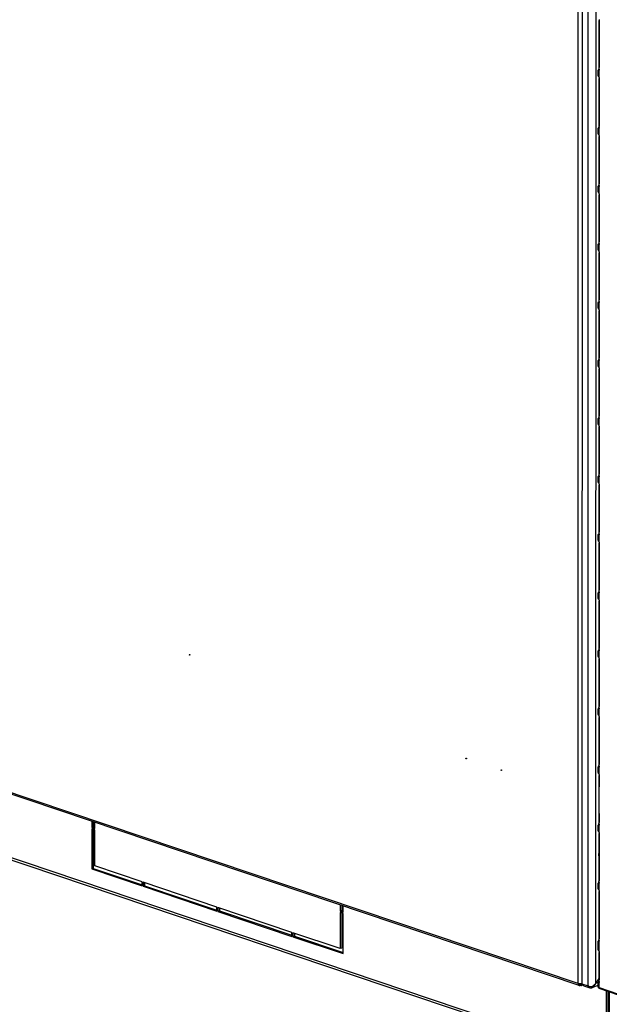
# Model space of a CAD drawing. Units: millimetres. Extents: x 0 to 8000, y 0 to 4000.
# Drawn here: x 6680 to 7099, y 1339 to 2039 of the extents above; entities that cross this region are included whole.
import ezdxf

# ---------------------------------------------------------------- set-up
doc = ezdxf.new("R2010")
doc.units = ezdxf.units.MM
doc.header["$LTSCALE"] = 440
doc.layers.get('0').update_dxf_attribs({"linetype": 'CONTINUOUS'})
for name, color, linetype in [('02___PRT_ALL_AXES', 7, 'CONTINUOUS'), ('ALL_AXES', 7, 'CONTINUOUS'), ('ALL_FEATURES', 7, 'CONTINUOUS')]:
    doc.layers.add(name, color=color, linetype=linetype)

msp = doc.modelspace()

# ---------------------------------------------------------------- linework, layer by layer
at = {"color": 9, "linetype": 'CONTINUOUS'}
for p, q in [((7076.5036, 1353.6199), (7076.5897, 2323.3692)), ((7091.4883, 1997.9629), (7091.4888, 2003.2566)), ((7091.5658, 2005.0562), (7091.6057, 2005.0428)), ((7091.4847, 1956.657), (7091.4852, 1961.9507)), ((7091.5621, 1963.7504), (7091.6021, 1963.7369)), ((7091.481, 1915.3511), (7091.4815, 1920.6448)), ((7091.5585, 1922.4445), (7091.5984, 1922.431)), ((7091.4774, 1874.0452), (7091.4778, 1879.3389)), ((7091.5548, 1881.1386), (7091.5947, 1881.1252)), ((7091.4737, 1832.7394), (7091.4742, 1838.033)), ((7091.5512, 1839.8327), (7091.5911, 1839.8193)), ((7091.47, 1791.4335), (7091.4705, 1796.7272)), ((7091.5475, 1798.5269), (7091.5874, 1798.5134)), ((7091.4664, 1750.1276), (7091.4668, 1755.4213)), ((7091.5438, 1757.221), (7091.5837, 1757.2075)), ((7091.5402, 1715.9151), (7091.5801, 1715.9017)), ((7091.4627, 1708.8217), (7091.4632, 1714.1154)), ((7091.5365, 1674.6092), (7091.5764, 1674.5958)), ((7091.459, 1667.5159), (7091.4595, 1672.8095)), ((7091.5328, 1633.3034), (7091.5727, 1633.2899)), ((7091.4554, 1626.21), (7091.4558, 1631.5037)), ((7091.4517, 1584.9041), (7091.4522, 1590.1978)), ((7091.5292, 1591.9975), (7091.5691, 1591.984)), ((7091.448, 1543.5982), (7091.4485, 1548.8919)), ((7091.5255, 1550.6916), (7091.5654, 1550.6782)), ((7076.5036, 1353.6199), (6524.1285, 1539.6801)), ((7091.4444, 1502.2924), (7091.4448, 1507.586)), ((7091.5218, 1509.3857), (7091.5617, 1509.3723)), ((6544.558, 1486.5861), (7095.7656, 1300.9192)), ((7091.4407, 1460.9865), (7091.4412, 1466.2802)), ((7091.5182, 1468.0799), (7091.5581, 1468.0664)), ((7091.437, 1419.6806), (7091.4375, 1424.9743)), ((7091.5145, 1426.774), (7091.5544, 1426.7605)), ((7091.4332, 1376.3094), (7091.4338, 1383.6684)), ((7091.5108, 1385.4681), (7091.5507, 1385.4547)), ((7077.9015, 1353.1738), (7077.3386, 1353.3634)), ((7077.9014, 1352.235), (7077.9015, 1353.1738)), ((7078.3256, 1352.2367), (7078.3257, 1353.1755)), ((7078.9093, 1353.3811), (7078.3257, 1353.1755)), ((7091.4309, 1350.7932), (7091.4312, 1354.3788)), ((7091.5082, 1356.1785), (7091.5481, 1356.165))]:
    msp.add_line(p, q, dxfattribs=at)
at = {"color": 3, "linetype": 'CONTINUOUS'}
for p, q in [((7091.5688, 2038.9704), (7091.5658, 2005.0562)), ((7091.6056, 2003.8561), (7091.6087, 2038.5906)), ((7090.7961, 1999.2976), (7090.7964, 2003.0554)), ((7091.5652, 1997.6645), (7091.5621, 1963.7504)), ((7091.602, 1962.5502), (7091.605, 1997.2847)), ((7090.7924, 1957.9917), (7090.7927, 1961.7495)), ((7091.5615, 1956.3586), (7091.5585, 1922.4445)), ((7091.5983, 1921.2443), (7091.6014, 1955.9788)), ((7090.7887, 1916.6858), (7090.7891, 1920.4437)), ((7091.5578, 1915.0528), (7091.5548, 1881.1386)), ((7091.5946, 1879.9384), (7091.5977, 1914.6729)), ((7090.7851, 1875.3799), (7090.7854, 1879.1378)), ((7091.5542, 1873.7469), (7091.5512, 1839.8327)), ((7091.591, 1838.6326), (7091.594, 1873.3671)), ((7090.7814, 1834.0741), (7090.7817, 1837.8319)), ((7091.5505, 1832.441), (7091.5475, 1798.5269)), ((7091.5873, 1797.3267), (7091.5904, 1832.0612)), ((7090.7777, 1792.7682), (7090.7781, 1796.526)), ((7091.5468, 1791.1351), (7091.5438, 1757.221)), ((7091.5836, 1756.0208), (7091.5867, 1790.7553)), ((7090.7741, 1751.4623), (7090.7744, 1755.2202)), ((7091.5432, 1749.8293), (7091.5402, 1715.9151)), ((7091.58, 1714.7149), (7091.583, 1749.4494)), ((7090.7704, 1710.1564), (7090.7707, 1713.9143)), ((7091.5395, 1708.5234), (7091.5365, 1674.6092)), ((7091.5763, 1673.4091), (7091.5794, 1708.1436)), ((7090.7667, 1668.8506), (7090.7671, 1672.6084)), ((7091.5358, 1667.2175), (7091.5328, 1633.3034)), ((7091.5726, 1632.1032), (7091.5757, 1666.8377)), ((7090.7631, 1627.5447), (7090.7634, 1631.3025)), ((7091.5322, 1625.9116), (7091.5292, 1591.9975)), ((7091.569, 1590.7973), (7091.5721, 1625.5318)), ((7090.7594, 1586.2388), (7090.7597, 1589.9967)), ((7091.5285, 1584.6057), (7091.5255, 1550.6916)), ((7091.5653, 1549.4914), (7091.5684, 1584.2259)), ((7090.7558, 1544.9329), (7090.7561, 1548.6908)), ((7091.5248, 1543.2999), (7091.5218, 1509.3857)), ((7091.5616, 1508.1856), (7091.5647, 1542.9201)), ((7077.2631, 1352.2172), (6524.888, 1538.2774)), ((7090.7521, 1503.6271), (7090.7524, 1507.3849)), ((7091.5212, 1501.994), (7091.5204, 1493.4266)), ((7091.558, 1466.8797), (7091.5611, 1501.6142)), ((7091.5187, 1474.6513), (7091.5182, 1468.0799)), ((7091.5187, 1474.6513), (7091.5587, 1474.6653)), ((6731.8215, 1468.5746), (6731.8212, 1465.0694)), ((6731.8212, 1465.0694), (6732.9182, 1464.6998)), ((7090.7484, 1462.3212), (7090.7488, 1466.079)), ((6731.8211, 1463.4079), (6731.8186, 1435.4981)), ((7091.5175, 1460.6881), (7091.5145, 1426.774)), ((7091.5543, 1425.5738), (7091.5574, 1460.3083)), ((6731.8186, 1435.4981), (6766.5272, 1423.807)), ((6768.291, 1425.3066), (6768.2908, 1423.2129)), ((6768.2908, 1423.2129), (6819.8053, 1405.861)), ((7090.7448, 1421.0153), (7090.7451, 1424.7732)), ((7091.5138, 1419.3822), (7091.5108, 1385.4681)), ((7091.5506, 1384.2679), (7091.5537, 1419.0024)), ((6908.4614, 1409.0758), (6908.4611, 1405.5706)), ((6821.569, 1407.3606), (6821.5688, 1405.2669)), ((6821.5688, 1405.2669), (6873.0833, 1387.915)), ((6908.4609, 1403.9091), (6908.4587, 1378.8156)), ((6908.4611, 1405.5706), (6909.5581, 1405.201)), ((6874.847, 1389.4146), (6874.8468, 1387.3209)), ((6874.8468, 1387.3209), (6909.5555, 1375.6298)), ((7090.7409, 1377.6441), (7090.7414, 1383.4673)), ((7091.51, 1376.0111), (7091.5082, 1356.1785)), ((7091.548, 1354.9783), (7091.5499, 1375.6313)), ((7077.9014, 1352.235), (7077.9628, 1352.2567)), ((7078.225, 1353.3965), (7078.2628, 1352.2578)), ((7078.3256, 1352.2367), (7078.2628, 1352.2579)), ((7080.1274, 1352.6286), (7078.9906, 1352.2279)), ((7090.7386, 1351.36), (7090.7388, 1354.1777)), ((7091.4309, 1350.7932), (7104.5002, 1346.391))]:
    msp.add_line(p, q, dxfattribs=at)
at = {"color": 7, "linetype": 'CONTINUOUS'}
for p, q in [((7091.4516, 2004.3772), (7091.6057, 2004.3253)), ((7091.448, 1963.0713), (7091.602, 1963.0194)), ((7091.4443, 1921.7654), (7091.5983, 1921.7135)), ((7091.4407, 1880.4596), (7091.5947, 1880.4077)), ((7091.437, 1839.1537), (7091.591, 1839.1018)), ((7091.4333, 1797.8478), (7091.5873, 1797.7959)), ((7091.4297, 1756.5419), (7091.5837, 1756.49)), ((7091.426, 1715.236), (7091.58, 1715.1842)), ((7091.4223, 1673.9302), (7091.5763, 1673.8783)), ((7091.4187, 1632.6243), (7091.5727, 1632.5724)), ((7091.415, 1591.3184), (7091.569, 1591.2665)), ((7091.4113, 1550.0125), (7091.5653, 1549.9607)), ((7091.4077, 1508.7067), (7091.5617, 1508.6548)), ((7091.5204, 1493.4266), (7091.5603, 1493.4132)), ((7096.3989, 1298.9856), (6545.8906, 1484.417)), ((7091.5187, 1474.6513), (7091.5587, 1474.6378)), ((6730.7726, 1463.7611), (6730.7701, 1435.1286)), ((6732.9181, 1463.0384), (6730.7726, 1463.7611)), ((6730.7731, 1468.9278), (6730.7727, 1464.6998)), ((6731.8212, 1465.0694), (6730.7727, 1464.6998)), ((6730.7727, 1464.6998), (6732.9182, 1463.9772)), ((6732.9182, 1463.9772), (6732.9185, 1468.2051)), ((7091.404, 1467.4008), (7091.558, 1467.3489)), ((6732.9158, 1437.2222), (6732.9181, 1463.0384)), ((6766.5274, 1425.9006), (6732.9158, 1437.2222)), ((6731.8186, 1435.4981), (6730.7701, 1435.1286)), ((6730.7701, 1435.1286), (6766.5272, 1423.0843)), ((6766.5272, 1423.0843), (6766.5274, 1425.9006)), ((6767.2426, 1425.6597), (6767.2423, 1422.8434)), ((6768.2908, 1423.2129), (6767.2423, 1422.8434)), ((6767.2423, 1422.8434), (6819.8052, 1405.1383)), ((6819.8054, 1407.9546), (6767.2426, 1425.6597)), ((7091.4003, 1426.0949), (7091.5543, 1426.043)), ((6819.8052, 1405.1383), (6819.8054, 1407.9546)), ((6820.5206, 1407.7137), (6820.5203, 1404.8974)), ((6873.0835, 1390.0086), (6820.5206, 1407.7137)), ((6907.413, 1409.429), (6907.4126, 1405.201)), ((6909.558, 1404.4784), (6909.5584, 1408.7063)), ((6821.5688, 1405.2669), (6820.5203, 1404.8974)), ((6820.5203, 1404.8974), (6873.0832, 1387.1923)), ((6907.4125, 1404.2623), (6907.4102, 1378.4461)), ((6909.558, 1403.5396), (6907.4125, 1404.2623)), ((6908.4611, 1405.5706), (6907.4126, 1405.201)), ((6907.4126, 1405.201), (6909.558, 1404.4784)), ((6909.5554, 1374.9071), (6909.558, 1403.5396)), ((6873.0832, 1387.1923), (6873.0835, 1390.0086)), ((6873.7986, 1389.7677), (6873.7984, 1386.9514)), ((6874.8468, 1387.3209), (6873.7984, 1386.9514)), ((6873.7984, 1386.9514), (6909.5554, 1374.9071)), ((6907.4102, 1378.4461), (6873.7986, 1389.7677)), ((7091.3967, 1384.789), (7091.5507, 1384.7372)), ((6908.4587, 1378.8156), (6907.4102, 1378.4461)), ((7077.9015, 1353.1738), (7077.9629, 1353.1955)), ((7077.9562, 1353.3962), (7077.9629, 1353.1955)), ((7077.9628, 1352.2567), (7077.9629, 1353.1955)), ((7078.2562, 1353.3966), (7078.2629, 1353.1966)), ((7078.2628, 1352.2579), (7078.2629, 1353.1966)), ((7078.3257, 1353.1755), (7078.2629, 1353.1966)), ((7091.3941, 1355.4994), (7091.5481, 1355.4475))]:
    msp.add_line(p, q, dxfattribs=at)
at = {"color": 2, "linetype": 'CONTINUOUS'}
for p, q in [((7079.322, 1353.4266), (7083.6128, 1351.9812)), ((7080.7198, 1352.0417), (7079.322, 1353.4266)), ((7080.7198, 1352.0417), (7085.0106, 1350.5964)), ((7085.0106, 1350.5964), (7083.6128, 1351.9812)), ((7091.5483, 1357.7438), (7089.2695, 1353.8806))]:
    msp.add_line(p, q, dxfattribs=at)
at = {"color": 3, "linetype": 'CONTINUOUS'}
for centre, radius, start, end in [((7078.1118, 1360.0528), 6.6588, 268.6608909, 271.6406879), ((7078.2705, 1358.5171), 5.1139, 277.6414395, 280.885261), ((7078.689, 1353.083), 0.9067, 289.4288915, 296.8427934), ((7078.3786, 1357.9387), 4.5255, 280.9247929, 282.0673555)]:
    msp.add_arc(centre, radius, start, end, dxfattribs=at)
for points in [[(7091.492, 2039.2687), (7091.5664, 2039.0518), (7091.6087, 2038.8199), (7091.6087, 2038.5906)], [(7091.4516, 2004.3772), (7091.5245, 2004.5949), (7091.5658, 2004.8267), (7091.5658, 2005.0562)], [(7091.6056, 2003.8561), (7091.6056, 2003.6525), (7091.5718, 2003.4425), (7091.4888, 2003.2566)], [(7091.4883, 1997.9629), (7091.5628, 1997.7459), (7091.6051, 1997.5141), (7091.605, 1997.2847)], [(7091.448, 1963.0713), (7091.5208, 1963.289), (7091.5621, 1963.5208), (7091.5621, 1963.7504)], [(7091.602, 1962.5502), (7091.6019, 1962.3466), (7091.5681, 1962.1366), (7091.4852, 1961.9507)], [(7091.4847, 1956.657), (7091.5591, 1956.44), (7091.6014, 1956.2082), (7091.6014, 1955.9788)], [(7091.4443, 1921.7654), (7091.5171, 1921.9831), (7091.5585, 1922.215), (7091.5585, 1922.4445)], [(7091.5983, 1921.2443), (7091.5983, 1921.0407), (7091.5644, 1920.8307), (7091.4815, 1920.6448)], [(7091.481, 1915.3511), (7091.5554, 1915.1341), (7091.5977, 1914.9023), (7091.5977, 1914.6729)], [(7091.4407, 1880.4596), (7091.5135, 1880.6772), (7091.5548, 1880.9091), (7091.5548, 1881.1386)], [(7091.5946, 1879.9384), (7091.5946, 1879.7348), (7091.5608, 1879.5249), (7091.4778, 1879.3389)], [(7091.4774, 1874.0452), (7091.5518, 1873.8283), (7091.5941, 1873.5964), (7091.594, 1873.3671)], [(7091.437, 1839.1537), (7091.5098, 1839.3714), (7091.5511, 1839.6032), (7091.5512, 1839.8327)], [(7091.591, 1838.6326), (7091.5909, 1838.429), (7091.5571, 1838.219), (7091.4742, 1838.033)], [(7091.4737, 1832.7394), (7091.5481, 1832.5224), (7091.5904, 1832.2906), (7091.5904, 1832.0612)], [(7091.4333, 1797.8478), (7091.5061, 1798.0655), (7091.5475, 1798.2973), (7091.5475, 1798.5269)], [(7091.5873, 1797.3267), (7091.5873, 1797.1231), (7091.5535, 1796.9131), (7091.4705, 1796.7272)], [(7091.47, 1791.4335), (7091.5444, 1791.2165), (7091.5867, 1790.9847), (7091.5867, 1790.7553)], [(7091.4297, 1756.5419), (7091.5025, 1756.7596), (7091.5438, 1756.9915), (7091.5438, 1757.221)], [(7091.5836, 1756.0208), (7091.5836, 1755.8172), (7091.5498, 1755.6072), (7091.4668, 1755.4213)], [(7091.4664, 1750.1276), (7091.5408, 1749.9106), (7091.5831, 1749.6788), (7091.583, 1749.4494)], [(7091.426, 1715.236), (7091.4988, 1715.4537), (7091.5401, 1715.6856), (7091.5402, 1715.9151)], [(7091.4627, 1708.8217), (7091.5371, 1708.6048), (7091.5794, 1708.3729), (7091.5794, 1708.1436)], [(7091.58, 1714.7149), (7091.5799, 1714.5113), (7091.5461, 1714.3014), (7091.4632, 1714.1154)], [(7091.4223, 1673.9302), (7091.4951, 1674.1479), (7091.5365, 1674.3797), (7091.5365, 1674.6092)], [(7091.459, 1667.5159), (7091.5334, 1667.2989), (7091.5757, 1667.0671), (7091.5757, 1666.8377)], [(7091.5763, 1673.4091), (7091.5763, 1673.2055), (7091.5425, 1672.9955), (7091.4595, 1672.8095)], [(7091.4187, 1632.6243), (7091.4915, 1632.842), (7091.5328, 1633.0738), (7091.5328, 1633.3034)], [(7091.5726, 1632.1032), (7091.5726, 1631.8996), (7091.5388, 1631.6896), (7091.4558, 1631.5037)], [(7091.4554, 1626.21), (7091.5298, 1625.993), (7091.5721, 1625.7612), (7091.5721, 1625.5318)], [(7091.415, 1591.3184), (7091.4878, 1591.5361), (7091.5291, 1591.768), (7091.5292, 1591.9975)], [(7091.569, 1590.7973), (7091.569, 1590.5937), (7091.5351, 1590.3837), (7091.4522, 1590.1978)], [(7091.4517, 1584.9041), (7091.5261, 1584.6871), (7091.5684, 1584.4553), (7091.5684, 1584.2259)], [(7091.4113, 1550.0125), (7091.4841, 1550.2302), (7091.5255, 1550.4621), (7091.5255, 1550.6916)], [(7091.5653, 1549.4914), (7091.5653, 1549.2878), (7091.5315, 1549.0779), (7091.4485, 1548.8919)], [(7091.448, 1543.5982), (7091.5224, 1543.3813), (7091.5647, 1543.1494), (7091.5647, 1542.9201)], [(7091.4077, 1508.7067), (7091.4805, 1508.9244), (7091.5218, 1509.1562), (7091.5218, 1509.3857)], [(7091.5616, 1508.1856), (7091.5616, 1507.982), (7091.5278, 1507.772), (7091.4448, 1507.586)], [(7091.4444, 1502.2924), (7091.5188, 1502.0754), (7091.5611, 1501.8436), (7091.5611, 1501.6142)], [(7091.404, 1467.4008), (7091.4768, 1467.6185), (7091.5181, 1467.8503), (7091.5182, 1468.0799)], [(7091.558, 1466.8797), (7091.558, 1466.6761), (7091.5241, 1466.4661), (7091.4412, 1466.2802)], [(7091.4407, 1460.9865), (7091.5151, 1460.7695), (7091.5574, 1460.5377), (7091.5574, 1460.3083)], [(7091.4003, 1426.0949), (7091.4731, 1426.3126), (7091.5145, 1426.5445), (7091.5145, 1426.774)], [(7091.5543, 1425.5738), (7091.5543, 1425.3702), (7091.5205, 1425.1602), (7091.4375, 1424.9743)], [(7091.437, 1419.6806), (7091.5114, 1419.4636), (7091.5537, 1419.2318), (7091.5537, 1419.0024)], [(7091.3967, 1384.789), (7091.4695, 1385.0067), (7091.5108, 1385.2386), (7091.5108, 1385.4681)], [(7091.5506, 1384.2679), (7091.5506, 1384.0643), (7091.5168, 1383.8543), (7091.4338, 1383.6684)], [(7091.4332, 1376.3094), (7091.5076, 1376.0925), (7091.5499, 1375.8606), (7091.5499, 1375.6313)], [(7077.9562, 1353.3959), (7077.7329, 1353.4011), (7077.5095, 1353.4173), (7077.2881, 1353.4466)], [(7078.9505, 1353.4486), (7078.7358, 1353.4196), (7078.5191, 1353.403), (7078.3024, 1353.3968)], [(7091.3941, 1355.4994), (7091.4669, 1355.7171), (7091.5082, 1355.949), (7091.5082, 1356.1785)], [(7091.548, 1354.9783), (7091.548, 1354.7747), (7091.5142, 1354.5647), (7091.4312, 1354.3788)]]:
    msp.add_open_spline(points, degree=3, dxfattribs=at)
for points, knots in [([(7090.7964, 2003.0542), (7090.7964, 2003.241), (7091.0789, 2003.6876), (7091.3298, 2004.0963), (7091.4516, 2004.3772)], [0, 0, 0, 0, 0.37905457, 1, 1, 1, 1]), ([(7091.01, 2002.8933), (7090.9573, 2002.8849), (7090.8359, 2002.8898), (7090.7964, 2003.0059), (7090.7964, 2003.0542)], [0, 0, 0, 0, 0.52489527, 1, 1, 1, 1]), ([(7091.4888, 2003.2566), (7091.4549, 2003.2032), (7091.3305, 2003.0439), (7091.1484, 2002.9154), (7091.01, 2002.8933)], [0, 0, 0, 0, 0.31079181, 1, 1, 1, 1]), ([(7090.7961, 1999.2988), (7090.796, 1999.1107), (7091.0999, 1998.6618), (7091.3605, 1998.2499), (7091.4883, 1997.9629)], [0, 0, 0, 0, 0.37456676, 1, 1, 1, 1]), ([(7090.7927, 1961.7483), (7090.7928, 1961.9352), (7091.0752, 1962.3817), (7091.3261, 1962.7905), (7091.448, 1963.0713)], [0, 0, 0, 0, 0.37905457, 1, 1, 1, 1]), ([(7091.0063, 1961.5874), (7090.9537, 1961.579), (7090.8322, 1961.5839), (7090.7927, 1961.7), (7090.7927, 1961.7483)], [0, 0, 0, 0, 0.52489527, 1, 1, 1, 1]), ([(7091.4852, 1961.9507), (7091.4512, 1961.8974), (7091.3269, 1961.7381), (7091.1447, 1961.6096), (7091.0063, 1961.5874)], [0, 0, 0, 0, 0.31079181, 1, 1, 1, 1]), ([(7090.7924, 1957.993), (7090.7924, 1957.8048), (7091.0963, 1957.3559), (7091.3568, 1956.944), (7091.4847, 1956.657)], [0, 0, 0, 0, 0.37456676, 1, 1, 1, 1]), ([(7090.7891, 1920.4424), (7090.7891, 1920.6293), (7091.0715, 1921.0758), (7091.3224, 1921.4846), (7091.4443, 1921.7654)], [0, 0, 0, 0, 0.37905457, 1, 1, 1, 1]), ([(7091.0027, 1920.2815), (7090.95, 1920.2731), (7090.8285, 1920.278), (7090.7891, 1920.3942), (7090.7891, 1920.4424)], [0, 0, 0, 0, 0.52489527, 1, 1, 1, 1]), ([(7091.4815, 1920.6448), (7091.4475, 1920.5915), (7091.3232, 1920.4322), (7091.1411, 1920.3037), (7091.0027, 1920.2815)], [0, 0, 0, 0, 0.31079181, 1, 1, 1, 1]), ([(7090.7887, 1916.6871), (7090.7887, 1916.4989), (7091.0926, 1916.05), (7091.3532, 1915.6382), (7091.481, 1915.3511)], [0, 0, 0, 0, 0.37456676, 1, 1, 1, 1]), ([(7090.7854, 1879.1365), (7090.7855, 1879.3234), (7091.0679, 1879.7699), (7091.3188, 1880.1787), (7091.4407, 1880.4596)], [0, 0, 0, 0, 0.37905457, 1, 1, 1, 1]), ([(7090.999, 1878.9757), (7090.9463, 1878.9672), (7090.8249, 1878.9722), (7090.7854, 1879.0883), (7090.7854, 1879.1365)], [0, 0, 0, 0, 0.52489527, 1, 1, 1, 1]), ([(7091.4778, 1879.3389), (7091.4439, 1879.2856), (7091.3195, 1879.1263), (7091.1374, 1878.9978), (7090.999, 1878.9757)], [0, 0, 0, 0, 0.31079181, 1, 1, 1, 1]), ([(7090.7851, 1875.3812), (7090.785, 1875.193), (7091.0889, 1874.7441), (7091.3495, 1874.3323), (7091.4774, 1874.0452)], [0, 0, 0, 0, 0.37456676, 1, 1, 1, 1]), ([(7090.7817, 1837.8307), (7090.7818, 1838.0175), (7091.0642, 1838.4641), (7091.3151, 1838.8728), (7091.437, 1839.1537)], [0, 0, 0, 0, 0.37905457, 1, 1, 1, 1]), ([(7090.9953, 1837.6698), (7090.9427, 1837.6613), (7090.8212, 1837.6663), (7090.7817, 1837.7824), (7090.7817, 1837.8307)], [0, 0, 0, 0, 0.52489527, 1, 1, 1, 1]), ([(7091.4742, 1838.033), (7091.4402, 1837.9797), (7091.3159, 1837.8204), (7091.1337, 1837.6919), (7090.9953, 1837.6698)], [0, 0, 0, 0, 0.31079181, 1, 1, 1, 1]), ([(7090.7814, 1834.0753), (7090.7814, 1833.8872), (7091.0853, 1833.4383), (7091.3458, 1833.0264), (7091.4737, 1832.7394)], [0, 0, 0, 0, 0.37456676, 1, 1, 1, 1]), ([(7090.7777, 1792.7695), (7090.7777, 1792.5813), (7091.0816, 1792.1324), (7091.3422, 1791.7205), (7091.47, 1791.4335)], [0, 0, 0, 0, 0.37456676, 1, 1, 1, 1]), ([(7090.7781, 1796.5248), (7090.7781, 1796.7117), (7091.0605, 1797.1582), (7091.3114, 1797.567), (7091.4333, 1797.8478)], [0, 0, 0, 0, 0.37905457, 1, 1, 1, 1]), ([(7090.9917, 1796.3639), (7090.939, 1796.3555), (7090.8175, 1796.3604), (7090.7781, 1796.4765), (7090.7781, 1796.5248)], [0, 0, 0, 0, 0.52489527, 1, 1, 1, 1]), ([(7091.4705, 1796.7272), (7091.4366, 1796.6739), (7091.3122, 1796.5146), (7091.1301, 1796.3861), (7090.9917, 1796.3639)], [0, 0, 0, 0, 0.31079181, 1, 1, 1, 1]), ([(7090.7741, 1751.4636), (7090.774, 1751.2754), (7091.0779, 1750.8265), (7091.3385, 1750.4146), (7091.4664, 1750.1276)], [0, 0, 0, 0, 0.37456676, 1, 1, 1, 1]), ([(7090.7744, 1755.2189), (7090.7745, 1755.4058), (7091.0569, 1755.8523), (7091.3078, 1756.2611), (7091.4297, 1756.5419)], [0, 0, 0, 0, 0.37905457, 1, 1, 1, 1]), ([(7090.988, 1755.058), (7090.9353, 1755.0496), (7090.8139, 1755.0545), (7090.7744, 1755.1707), (7090.7744, 1755.2189)], [0, 0, 0, 0, 0.52489527, 1, 1, 1, 1]), ([(7091.4668, 1755.4213), (7091.4329, 1755.368), (7091.3085, 1755.2087), (7091.1264, 1755.0802), (7090.988, 1755.058)], [0, 0, 0, 0, 0.31079181, 1, 1, 1, 1]), ([(7090.7704, 1710.1577), (7090.7704, 1709.9695), (7091.0743, 1709.5206), (7091.3349, 1709.1088), (7091.4627, 1708.8217)], [0, 0, 0, 0, 0.37456676, 1, 1, 1, 1]), ([(7090.7707, 1713.913), (7090.7708, 1714.0999), (7091.0532, 1714.5464), (7091.3041, 1714.9552), (7091.426, 1715.236)], [0, 0, 0, 0, 0.37905457, 1, 1, 1, 1]), ([(7090.9843, 1713.7522), (7090.9317, 1713.7437), (7090.8102, 1713.7487), (7090.7707, 1713.8648), (7090.7707, 1713.913)], [0, 0, 0, 0, 0.52489527, 1, 1, 1, 1]), ([(7091.4632, 1714.1154), (7091.4292, 1714.0621), (7091.3049, 1713.9028), (7091.1227, 1713.7743), (7090.9843, 1713.7522)], [0, 0, 0, 0, 0.31079181, 1, 1, 1, 1]), ([(7090.7671, 1672.6072), (7090.7671, 1672.794), (7091.0495, 1673.2406), (7091.3005, 1673.6493), (7091.4223, 1673.9302)], [0, 0, 0, 0, 0.37905457, 1, 1, 1, 1]), ([(7090.7667, 1668.8518), (7090.7667, 1668.6637), (7091.0706, 1668.2148), (7091.3312, 1667.8029), (7091.459, 1667.5159)], [0, 0, 0, 0, 0.37456676, 1, 1, 1, 1]), ([(7090.9807, 1672.4463), (7090.928, 1672.4378), (7090.8065, 1672.4428), (7090.7671, 1672.5589), (7090.7671, 1672.6072)], [0, 0, 0, 0, 0.52489527, 1, 1, 1, 1]), ([(7091.4595, 1672.8095), (7091.4256, 1672.7562), (7091.3012, 1672.5969), (7091.1191, 1672.4684), (7090.9807, 1672.4463)], [0, 0, 0, 0, 0.31079181, 1, 1, 1, 1]), ([(7090.7634, 1631.3013), (7090.7635, 1631.4882), (7091.0459, 1631.9347), (7091.2968, 1632.3435), (7091.4187, 1632.6243)], [0, 0, 0, 0, 0.37905457, 1, 1, 1, 1]), ([(7090.7631, 1627.546), (7090.763, 1627.3578), (7091.0669, 1626.9089), (7091.3275, 1626.497), (7091.4554, 1626.21)], [0, 0, 0, 0, 0.37456676, 1, 1, 1, 1]), ([(7090.977, 1631.1404), (7090.9244, 1631.132), (7090.8029, 1631.1369), (7090.7634, 1631.253), (7090.7634, 1631.3013)], [0, 0, 0, 0, 0.52489527, 1, 1, 1, 1]), ([(7091.4558, 1631.5037), (7091.4219, 1631.4504), (7091.2975, 1631.2911), (7091.1154, 1631.1626), (7090.977, 1631.1404)], [0, 0, 0, 0, 0.31079181, 1, 1, 1, 1]), ([(7090.7597, 1589.9954), (7090.7598, 1590.1823), (7091.0422, 1590.6288), (7091.2931, 1591.0376), (7091.415, 1591.3184)], [0, 0, 0, 0, 0.37905457, 1, 1, 1, 1]), ([(7090.9733, 1589.8345), (7090.9207, 1589.8261), (7090.7992, 1589.831), (7090.7597, 1589.9472), (7090.7597, 1589.9954)], [0, 0, 0, 0, 0.52489527, 1, 1, 1, 1]), ([(7091.4522, 1590.1978), (7091.4182, 1590.1445), (7091.2939, 1589.9852), (7091.1117, 1589.8567), (7090.9733, 1589.8345)], [0, 0, 0, 0, 0.31079181, 1, 1, 1, 1]), ([(7090.7594, 1586.2401), (7090.7594, 1586.0519), (7091.0633, 1585.603), (7091.3239, 1585.1911), (7091.4517, 1584.9041)], [0, 0, 0, 0, 0.37456676, 1, 1, 1, 1]), ([(7090.7561, 1548.6895), (7090.7561, 1548.8764), (7091.0386, 1549.3229), (7091.2895, 1549.7317), (7091.4113, 1550.0125)], [0, 0, 0, 0, 0.37905457, 1, 1, 1, 1]), ([(7090.9697, 1548.5287), (7090.917, 1548.5202), (7090.7955, 1548.5252), (7090.7561, 1548.6413), (7090.7561, 1548.6895)], [0, 0, 0, 0, 0.52489527, 1, 1, 1, 1]), ([(7091.4485, 1548.8919), (7091.4146, 1548.8386), (7091.2902, 1548.6793), (7091.1081, 1548.5508), (7090.9697, 1548.5287)], [0, 0, 0, 0, 0.31079181, 1, 1, 1, 1]), ([(7090.7558, 1544.9342), (7090.7557, 1544.746), (7091.0596, 1544.2971), (7091.3202, 1543.8853), (7091.448, 1543.5982)], [0, 0, 0, 0, 0.37456676, 1, 1, 1, 1]), ([(7090.7524, 1507.3837), (7090.7525, 1507.5705), (7091.0349, 1508.0171), (7091.2858, 1508.4258), (7091.4077, 1508.7067)], [0, 0, 0, 0, 0.37905457, 1, 1, 1, 1]), ([(7090.966, 1507.2228), (7090.9134, 1507.2143), (7090.7919, 1507.2193), (7090.7524, 1507.3354), (7090.7524, 1507.3837)], [0, 0, 0, 0, 0.52489527, 1, 1, 1, 1]), ([(7091.4448, 1507.586), (7091.4109, 1507.5327), (7091.2865, 1507.3734), (7091.1044, 1507.2449), (7090.966, 1507.2228)], [0, 0, 0, 0, 0.31079181, 1, 1, 1, 1]), ([(7090.7521, 1503.6283), (7090.752, 1503.4402), (7091.0559, 1502.9913), (7091.3165, 1502.5794), (7091.4444, 1502.2924)], [0, 0, 0, 0, 0.37456676, 1, 1, 1, 1]), ([(7090.9623, 1465.9169), (7090.9097, 1465.9085), (7090.7882, 1465.9134), (7090.7487, 1466.0295), (7090.7488, 1466.0778)], [0, 0, 0, 0, 0.52489527, 1, 1, 1, 1]), ([(7090.7488, 1466.0778), (7090.7488, 1466.2647), (7091.0312, 1466.7112), (7091.2821, 1467.12), (7091.404, 1467.4008)], [0, 0, 0, 0, 0.37905457, 1, 1, 1, 1]), ([(7091.4412, 1466.2802), (7091.4072, 1466.2268), (7091.2829, 1466.0676), (7091.1007, 1465.9391), (7090.9623, 1465.9169)], [0, 0, 0, 0, 0.31079181, 1, 1, 1, 1]), ([(7090.7484, 1462.3225), (7090.7484, 1462.1343), (7091.0523, 1461.6854), (7091.3129, 1461.2735), (7091.4407, 1460.9865)], [0, 0, 0, 0, 0.37456676, 1, 1, 1, 1]), ([(7090.7451, 1424.7719), (7090.7451, 1424.9588), (7091.0276, 1425.4053), (7091.2785, 1425.8141), (7091.4003, 1426.0949)], [0, 0, 0, 0, 0.37905457, 1, 1, 1, 1]), ([(7090.9587, 1424.611), (7090.906, 1424.6026), (7090.7845, 1424.6075), (7090.7451, 1424.7237), (7090.7451, 1424.7719)], [0, 0, 0, 0, 0.52489527, 1, 1, 1, 1]), ([(7091.4375, 1424.9743), (7091.4036, 1424.921), (7091.2792, 1424.7617), (7091.0971, 1424.6332), (7090.9587, 1424.611)], [0, 0, 0, 0, 0.31079181, 1, 1, 1, 1]), ([(7090.7448, 1421.0166), (7090.7447, 1420.8284), (7091.0486, 1420.3795), (7091.3092, 1419.9676), (7091.437, 1419.6806)], [0, 0, 0, 0, 0.37456676, 1, 1, 1, 1]), ([(7090.7414, 1383.466), (7090.7415, 1383.6529), (7091.0239, 1384.0994), (7091.2748, 1384.5082), (7091.3967, 1384.789)], [0, 0, 0, 0, 0.37905457, 1, 1, 1, 1]), ([(7090.955, 1383.3051), (7090.9024, 1383.2967), (7090.7809, 1383.3017), (7090.7414, 1383.4178), (7090.7414, 1383.466)], [0, 0, 0, 0, 0.52489527, 1, 1, 1, 1]), ([(7091.4338, 1383.6684), (7091.3999, 1383.6151), (7091.2755, 1383.4558), (7091.0934, 1383.3273), (7090.955, 1383.3051)], [0, 0, 0, 0, 0.31079181, 1, 1, 1, 1]), ([(7090.7409, 1377.6454), (7090.7409, 1377.4572), (7091.0448, 1377.0083), (7091.3053, 1376.5965), (7091.4332, 1376.3094)], [0, 0, 0, 0, 0.37456676, 1, 1, 1, 1]), ([(7077.2881, 1353.4466), (7077.2165, 1353.4561), (7076.9516, 1353.4964), (7076.6891, 1353.5574), (7076.5036, 1353.6199)], [0, 0, 0, 0, 0.26971812, 1, 1, 1, 1]), ([(7076.5036, 1353.6199), (7076.5036, 1353.3101), (7076.591, 1352.7349), (7077.028, 1352.2964), (7077.2631, 1352.2172)], [0, 0, 0, 0, 0.55529072, 1, 1, 1, 1]), ([(7077.2631, 1352.2172), (7077.4128, 1352.1668), (7077.6405, 1352.1581), (7077.8475, 1352.2161), (7077.9014, 1352.235)], [0, 0, 0, 0, 0.73437827, 1, 1, 1, 1]), ([(7078.9906, 1352.228), (7078.8354, 1352.1732), (7078.5984, 1352.1605), (7078.3819, 1352.2177), (7078.3256, 1352.2367)], [0, 0, 0, 0, 0.73493935, 1, 1, 1, 1]), ([(7079.684, 1353.0684), (7079.6594, 1352.9789), (7079.5488, 1352.6649), (7079.3137, 1352.383), (7079.0984, 1352.274)], [0, 0, 0, 0, 0.2778024, 1, 1, 1, 1]), ([(7090.7388, 1354.1764), (7090.7389, 1354.3633), (7091.0213, 1354.8098), (7091.2722, 1355.2186), (7091.3941, 1355.4994)], [0, 0, 0, 0, 0.37905457, 1, 1, 1, 1]), ([(7090.9524, 1354.0155), (7090.8998, 1354.0071), (7090.7783, 1354.012), (7090.7388, 1354.1282), (7090.7388, 1354.1764)], [0, 0, 0, 0, 0.52489527, 1, 1, 1, 1]), ([(7091.4312, 1354.3788), (7091.3973, 1354.3255), (7091.2729, 1354.1662), (7091.0908, 1354.0377), (7090.9524, 1354.0155)], [0, 0, 0, 0, 0.31079181, 1, 1, 1, 1]), ([(7091.4309, 1350.7932), (7091.3306, 1350.827), (7091.061, 1350.9305), (7090.7386, 1351.1606), (7090.7386, 1351.3599)], [0, 0, 0, 0, 0.34682925, 1, 1, 1, 1])]:
    msp.add_open_spline(points, degree=3, knots=knots, dxfattribs=at)
at = {"color": 7, "linetype": 'CONTINUOUS'}
for points in [[(7077.2881, 1353.4464), (7077.3463, 1353.3238), (7077.4537, 1353.2083), (7077.5823, 1353.1649)], [(7077.5823, 1353.1649), (7077.6452, 1353.1437), (7077.7145, 1353.1377), (7077.7804, 1353.1453)], [(7077.7804, 1353.1453), (7077.8216, 1353.1501), (7077.8624, 1353.16), (7077.9015, 1353.1738)], [(7078.6583, 1353.1711), (7078.5537, 1353.1343), (7078.4308, 1353.1401), (7078.3257, 1353.1755)], [(7078.951, 1353.448), (7078.8916, 1353.3275), (7078.785, 1353.2158), (7078.6583, 1353.1711)]]:
    msp.add_open_spline(points, degree=3, dxfattribs=at)
at = {"layer": '02___PRT_ALL_AXES', "color": 9, "linetype": 'CONTINUOUS'}
for p, q in [((6800.1498, 1587.5257), (6800.4301, 1587.6245)), ((6996.8129, 1513.7719), (6996.9875, 1513.8335)), ((7021.8429, 1505.3409), (7022.0174, 1505.4025))]:
    msp.add_line(p, q, dxfattribs=at)
at = {"layer": '02___PRT_ALL_AXES', "color": 7, "linetype": 'CONTINUOUS'}
for p, q in [((7091.5159, 1442.1069), (7091.341, 1442.2521)), ((7091.5077, 1350.7336), (7091.5078, 1350.7673)), ((7091.5574, 1350.0119), (7091.5574, 1350.7506)), ((7096.5681, 1348.3241), (7096.5639, 1301.1178)), ((7098.6892, 1347.6097), (7098.6851, 1301.126))]:
    msp.add_line(p, q, dxfattribs=at)
at = {"layer": '02___PRT_ALL_AXES', "color": 3, "linetype": 'CONTINUOUS'}
for p, q in [((7105.172, 1345.426), (7091.5574, 1350.0119)), ((7097.6165, 1347.971), (7097.6124, 1301.4873))]:
    msp.add_line(p, q, dxfattribs=at)
msp.add_arc((7090.9469, 1349.067), 1.7585, 69.5681706, 71.402023, dxfattribs=at)
for points in [[(6800.1498, 1587.5257), (6800.1498, 1587.5923), (6800.1826, 1587.6792), (6800.2455, 1587.7012)], [(6800.2455, 1587.7012), (6800.293, 1587.7179), (6800.3532, 1587.6958), (6800.392, 1587.6636)], [(6800.392, 1587.6636), (6800.4645, 1587.6033), (6800.5073, 1587.4996), (6800.5073, 1587.4053)], [(6800.5073, 1587.4053), (6800.5073, 1587.3386), (6800.4745, 1587.2518), (6800.4116, 1587.2297)], [(6996.8129, 1513.7719), (6996.8129, 1513.8386), (6996.8458, 1513.9254), (6996.9086, 1513.9475)], [(6997.0551, 1513.9098), (6997.1277, 1513.8495), (6997.1705, 1513.7458), (6997.1705, 1513.6515)], [(6997.1705, 1513.6515), (6997.1705, 1513.6066), (6997.1603, 1513.5582), (6997.134, 1513.5218)], [(7021.8429, 1505.3409), (7021.8429, 1505.4076), (7021.8757, 1505.4944), (7021.9386, 1505.5165)], [(7022.0851, 1505.4788), (7022.1576, 1505.4185), (7022.2005, 1505.3148), (7022.2005, 1505.2205)], [(7022.2005, 1505.2205), (7022.2005, 1505.1756), (7022.1903, 1505.1272), (7022.164, 1505.0908)]]:
    msp.add_open_spline(points, degree=3, dxfattribs=at)
for points, knots in [([(6800.4116, 1587.2297), (6800.3192, 1587.1973), (6800.1697, 1587.3504), (6800.1498, 1587.4837), (6800.1498, 1587.5257)], [0, 0, 0, 0, 0.69985794, 1, 1, 1, 1]), ([(6997.0748, 1513.476), (6996.9824, 1513.4435), (6996.8329, 1513.5966), (6996.8129, 1513.7299), (6996.8129, 1513.7719)], [0, 0, 0, 0, 0.69985794, 1, 1, 1, 1]), ([(6996.9086, 1513.9475), (6996.9202, 1513.9516), (6996.9456, 1513.956), (6996.971, 1513.9524), (6996.9835, 1513.9489)], [0, 0, 0, 0, 0.48702548, 1, 1, 1, 1]), ([(6996.9835, 1513.9489), (6996.9961, 1513.9454), (6997.0216, 1513.9346), (6997.0442, 1513.9189), (6997.0551, 1513.9098)], [0, 0, 0, 0, 0.47981576, 1, 1, 1, 1]), ([(6997.134, 1513.5218), (6997.1265, 1513.5112), (6997.109, 1513.4925), (6997.0864, 1513.48), (6997.0748, 1513.476)], [0, 0, 0, 0, 0.51313365, 1, 1, 1, 1]), ([(7022.1048, 1505.045), (7022.0123, 1505.0125), (7021.8628, 1505.1656), (7021.8429, 1505.2989), (7021.8429, 1505.3409)], [0, 0, 0, 0, 0.69985794, 1, 1, 1, 1]), ([(7021.9386, 1505.5165), (7021.9502, 1505.5206), (7021.9756, 1505.525), (7022.001, 1505.5214), (7022.0134, 1505.5179)], [0, 0, 0, 0, 0.48702548, 1, 1, 1, 1]), ([(7022.0134, 1505.5179), (7022.0261, 1505.5144), (7022.0515, 1505.5036), (7022.0741, 1505.4879), (7022.0851, 1505.4788)], [0, 0, 0, 0, 0.47981576, 1, 1, 1, 1]), ([(7022.164, 1505.0908), (7022.1564, 1505.0802), (7022.1389, 1505.0615), (7022.1164, 1505.049), (7022.1048, 1505.045)], [0, 0, 0, 0, 0.51313365, 1, 1, 1, 1])]:
    msp.add_open_spline(points, degree=3, knots=knots, dxfattribs=at)
at = {"layer": '02___PRT_ALL_AXES', "color": 7, "linetype": 'CONTINUOUS'}
for points, knots in [([(7091.1923, 1444.4965), (7091.1923, 1444.6667), (7091.2206, 1445.3652), (7091.3562, 1446.0584), (7091.5101, 1446.5638)], [0, 0, 0, 0, 0.24367501, 1, 1, 1, 1]), ([(7091.1923, 1444.4965), (7091.1923, 1444.331), (7091.2167, 1443.7063), (7091.3435, 1443.0819), (7091.5098, 1442.6531)], [0, 0, 0, 0, 0.26464258, 1, 1, 1, 1])]:
    msp.add_open_spline(points, degree=3, knots=knots, dxfattribs=at)
at = {"layer": 'ALL_AXES', "color": 7, "linetype": 'CONTINUOUS'}
for p, q in [((6996.9835, 1513.9475), (6996.9917, 1513.7117)), ((6997.0849, 1513.5874), (6996.9917, 1513.7117)), ((7022.0135, 1505.5165), (7022.0217, 1505.2807)), ((7022.1148, 1505.1564), (7022.0217, 1505.2807))]:
    msp.add_line(p, q, dxfattribs=at)
at = {"layer": 'ALL_FEATURES', "color": 3, "linetype": 'CONTINUOUS'}
for p, q in [((7079.4081, 2323.1759), (7079.322, 1353.4266)), ((7079.322, 1353.4266), (7083.6128, 1351.9812)), ((7080.7198, 1352.0417), (7085.0106, 1350.5964)), ((7090.7386, 1352.1289), (7086.873, 1350.7666)), ((7091.5084, 1357.6761), (7089.2695, 1353.8806))]:
    msp.add_line(p, q, dxfattribs=at)
at = {"layer": 'ALL_FEATURES', "color": 9, "linetype": 'CONTINUOUS'}
for p, q in [((7083.6128, 1351.9812), (7083.6989, 2321.7305)), ((7089.2695, 1353.8806), (7089.3552, 2319.8748)), ((7090.8088, 1354.4231), (7089.2695, 1353.8806))]:
    msp.add_line(p, q, dxfattribs=at)
at = {"layer": 'ALL_FEATURES', "color": 7, "linetype": 'CONTINUOUS'}
msp.add_line((7086.6236, 1351.691), (7087.0335, 1351.0149), dxfattribs=at)
at = {"layer": 'ALL_FEATURES', "color": 3, "linetype": 'CONTINUOUS'}
msp.add_arc((7082.5164, 1356.6237), 7.289, 335.6366762, 337.8934559, dxfattribs=at)
for points, knots in [([(7083.6128, 1351.9812), (7083.8134, 1351.9137), (7084.7407, 1351.6651), (7085.7075, 1351.5856), (7086.4545, 1351.5885)], [0, 0, 0, 0, 0.22071518, 1, 1, 1, 1]), ([(7086.4545, 1351.5885), (7086.7188, 1351.7475), (7087.7401, 1352.3984), (7088.6927, 1353.1842), (7089.2695, 1353.8806)], [0, 0, 0, 0, 0.25436939, 1, 1, 1, 1])]:
    msp.add_open_spline(points, degree=3, knots=knots, dxfattribs=at)
for points in [[(7087.0335, 1351.0149), (7087.9574, 1351.6468), (7088.6945, 1352.5972), (7089.1562, 1353.6168)], [(7085.0106, 1350.5964), (7085.431, 1350.4548), (7085.923, 1350.4314), (7086.3413, 1350.5791)], [(7086.3413, 1350.5791), (7086.5984, 1350.6699), (7086.8383, 1350.8245), (7087.0335, 1351.0149)]]:
    msp.add_open_spline(points, degree=3, dxfattribs=at)

doc.saveas('drawing.dxf')
